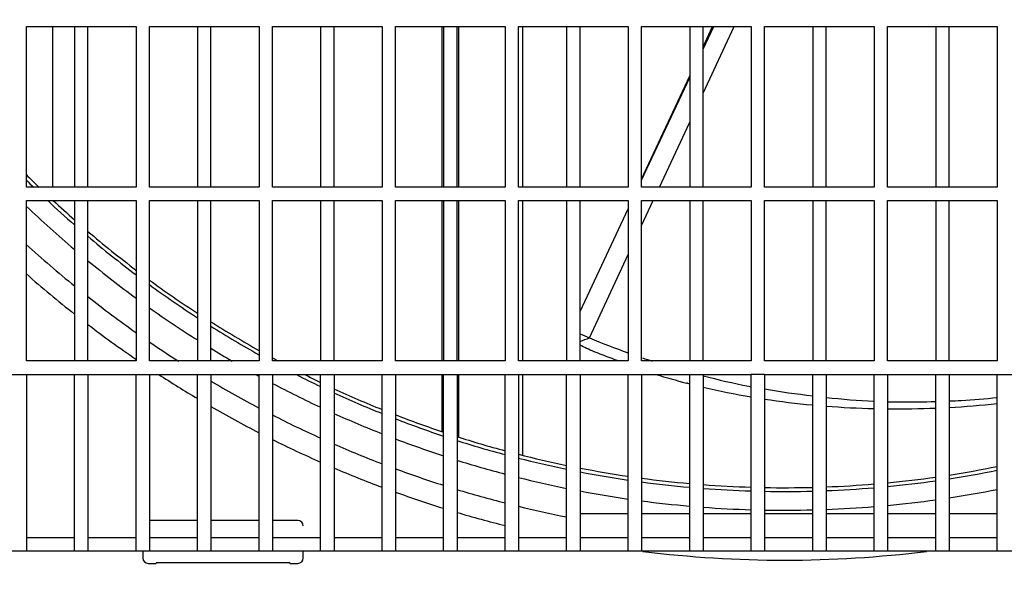
# Model space of a CAD drawing. Extents: x -816 to 2802, y -343 to 2152.
# Drawn here: x 311 to 495, y 573 to 676 of the extents above; entities that cross this region are included whole.
import ezdxf

# ---------------------------------------------------------------- set-up
doc = ezdxf.new("R2010")
doc.units = 0
doc.header["$LTSCALE"] = 92.51
doc.layers.get('0').update_dxf_attribs({"linetype": 'CONTINUOUS'})
doc.styles.get("Standard").update_dxf_attribs({"font": 'txt', "width": 0.65})
doc.dimstyles.new('DIMSTYLE_1', dxfattribs={"dimtxt": 7, "dimasz": 6, "dimexe": 2, "dimexo": 1, "dimgap": 0.875, "dimtad": 1, "dimdec": 1, "dimdsep": 46, "dimtxsty": 'Standard', "dimblk": '_ARROW_FILLED', "dimblk1": '_ARROW_FILLED', "dimblk2": '_ARROW_FILLED', "dimcen": 0.09, "dimadec": 0, "dimazin": 0, "dimtp": 0.01, "dimtm": 0.01, "dimtfac": 1, "dimtdec": 1, "dimtofl": 0, "dimtmove": 0, "dimatfit": 3, "dimldrblk": '_ARROW_FILLED', "dimfxl": 1, "dimtolj": 1, "dimarcsym": 0})

# ---------------------------------------------------------------- blocks, each defined once
blk = doc.blocks.new('_ARROW_FILLED')
at = {"color": 0, "linetype": 'ByBlock'}
blk.add_solid([(0, 0), (-1, 0.167), (-1, -0.167)], dxfattribs=at)
blk = doc.blocks.new('*D1')
at = {"color": 2, "linetype": 'Continuous', "transparency": 16777216}
for p, q in [((242.59, 1064.32), (53.07, 1064.32)), ((57.07, 1064.32), (57.07, 773.87)), ((57.07, 483.43), (57.07, 773.87)), ((413.05, 483.43), (53.07, 483.43))]:
    blk.add_line(p, q, dxfattribs=at)
at = {"color": 2, "linetype": 'Continuous', "transparency": 16777216, "xscale": 6, "yscale": 6, "zscale": 6}
for p, rotation in [((57.07, 1064.32), 90), ((57.07, 483.43), 270)]:
    blk.add_blockref('_ARROW_FILLED', p, dxfattribs=dict(at, rotation=rotation))
blk = doc.blocks.new('*D8')
at = {"color": 2, "linetype": 'Continuous', "transparency": 16777216}
for p, q in [((242.59, 1064.32), (149.55, 1064.32)), ((153.55, 1064.32), (153.55, 796.94)), ((153.55, 529.55), (153.55, 796.94)), ((317.38, 529.55), (149.55, 529.55))]:
    blk.add_line(p, q, dxfattribs=at)
at = {"color": 2, "linetype": 'Continuous', "transparency": 16777216, "xscale": 6, "yscale": 6, "zscale": 6}
for p, rotation in [((153.55, 1064.32), 90), ((153.55, 529.55), 270)]:
    blk.add_blockref('_ARROW_FILLED', p, dxfattribs=dict(at, rotation=rotation))

msp = doc.modelspace()

# ---------------------------------------------------------------- linework, layer by layer
at = {"color": 7, "linetype": 'Continuous'}
for p, q in [((312.444, 644.418), (312.444, 674.418)), ((312.444, 674.418), (332.944, 674.418)), ((317.294, 674.418), (317.294, 644.418)), ((321.444, 674.418), (321.444, 644.418)), ((323.944, 644.418), (323.944, 674.418)), ((332.944, 674.418), (332.944, 644.418)), ((335.444, 644.418), (335.444, 674.418)), ((335.444, 674.418), (355.944, 674.418)), ((344.444, 674.418), (344.444, 644.418)), ((346.944, 644.418), (346.944, 674.418)), ((355.944, 674.418), (355.944, 644.418)), ((358.444, 644.418), (358.444, 674.418)), ((358.444, 674.418), (378.944, 674.418)), ((367.444, 674.418), (367.444, 644.418)), ((369.944, 644.418), (369.944, 674.418)), ((378.944, 674.418), (378.944, 644.418)), ((381.444, 644.418), (381.444, 674.418)), ((381.444, 674.418), (401.944, 674.418)), ((390.194, 644.418), (390.194, 674.418)), ((390.444, 674.418), (390.444, 644.418)), ((392.944, 644.418), (392.944, 674.418)), ((393.194, 674.418), (393.194, 644.418)), ((401.944, 674.418), (401.944, 644.418)), ((404.444, 644.418), (404.444, 674.418)), ((404.444, 674.418), (424.944, 674.418)), ((405.194, 674.418), (405.194, 644.418)), ((413.444, 674.418), (413.444, 644.418)), ((415.944, 644.418), (415.944, 674.418)), ((424.944, 674.418), (424.944, 644.418)), ((427.444, 644.418), (427.444, 674.418)), ((427.444, 674.418), (447.944, 674.418)), ((436.444, 674.418), (436.444, 644.418)), ((438.944, 644.418), (438.944, 674.418)), ((438.944, 670.578), (440.732, 674.418)), ((438.944, 661.925), (444.758, 674.418)), ((438.944, 670.179), (440.934, 674.418)), ((447.944, 674.418), (447.944, 644.418)), ((450.444, 644.418), (450.444, 674.418)), ((450.444, 674.418), (470.944, 674.418)), ((459.444, 674.418), (459.444, 644.418)), ((461.944, 644.418), (461.944, 674.418)), ((470.944, 674.418), (470.944, 644.418)), ((473.444, 674.418), (493.944, 674.418)), ((473.444, 644.418), (473.444, 674.418)), ((482.444, 674.418), (482.444, 644.418)), ((484.944, 644.418), (484.944, 674.418)), ((493.944, 674.418), (493.944, 644.418)), ((427.444, 645.874), (436.444, 665.207)), ((427.444, 645.682), (436.444, 664.854)), ((430.797, 644.418), (436.444, 656.553)), ((332.944, 644.418), (312.444, 644.418)), ((355.944, 644.418), (335.444, 644.418)), ((378.944, 644.418), (358.444, 644.418)), ((401.944, 644.418), (381.444, 644.418)), ((424.944, 644.418), (404.444, 644.418)), ((447.944, 644.418), (427.444, 644.418)), ((470.944, 644.418), (450.444, 644.418)), ((493.944, 644.418), (473.444, 644.418)), ((312.444, 611.918), (312.444, 641.918)), ((312.444, 641.918), (332.944, 641.918)), ((321.444, 641.918), (321.444, 611.918)), ((323.944, 611.918), (323.944, 641.918)), ((332.944, 641.918), (332.944, 611.918)), ((335.444, 611.918), (335.444, 641.918)), ((335.444, 641.918), (355.944, 641.918)), ((344.444, 641.918), (344.444, 611.918)), ((346.944, 611.918), (346.944, 641.918)), ((355.944, 641.918), (355.944, 611.918)), ((358.444, 611.918), (358.444, 641.918)), ((358.444, 641.918), (378.944, 641.918)), ((367.444, 641.918), (367.444, 611.918)), ((369.944, 611.918), (369.944, 641.918)), ((378.944, 641.918), (378.944, 611.918)), ((381.444, 611.918), (381.444, 641.918)), ((381.444, 641.918), (401.944, 641.918)), ((390.194, 611.918), (390.194, 641.918)), ((390.444, 641.918), (390.444, 611.918)), ((392.944, 611.918), (392.944, 641.918)), ((393.194, 641.918), (393.194, 611.918)), ((401.944, 641.918), (401.944, 611.918)), ((404.444, 611.918), (404.444, 641.918)), ((404.444, 641.918), (424.944, 641.918)), ((405.194, 641.918), (405.194, 611.918)), ((413.444, 641.918), (413.444, 611.918)), ((415.944, 611.918), (415.944, 641.918)), ((424.944, 641.918), (424.944, 611.918)), ((427.444, 641.918), (447.944, 641.918)), ((427.444, 611.918), (427.444, 641.918)), ((427.444, 637.213), (429.634, 641.918)), ((436.444, 641.918), (436.444, 611.918)), ((438.944, 611.918), (438.944, 641.918)), ((447.944, 641.918), (447.944, 611.918)), ((450.444, 641.918), (470.944, 641.918)), ((450.444, 611.918), (450.444, 641.918)), ((459.444, 641.918), (459.444, 611.918)), ((461.944, 611.918), (461.944, 641.918)), ((470.944, 641.918), (470.944, 611.918)), ((473.444, 641.918), (493.944, 641.918)), ((473.444, 611.918), (473.444, 641.918)), ((482.444, 641.918), (482.444, 611.918)), ((484.944, 611.918), (484.944, 641.918)), ((493.944, 641.918), (493.944, 611.918)), ((415.944, 621.184), (424.944, 640.356)), ((417.684, 616.239), (424.944, 631.841)), ((332.944, 611.918), (312.444, 611.918)), ((355.944, 611.918), (335.444, 611.918)), ((378.944, 611.918), (358.444, 611.918)), ((401.944, 611.918), (381.444, 611.918)), ((424.944, 611.918), (404.444, 611.918)), ((447.944, 611.918), (427.444, 611.918)), ((470.944, 611.918), (450.444, 611.918)), ((493.944, 611.918), (473.444, 611.918)), ((261.372, 609.418), (447.944, 609.418)), ((312.444, 609.418), (312.444, 576.418)), ((321.444, 576.418), (321.444, 609.418)), ((323.944, 609.418), (323.944, 576.418)), ((332.944, 576.418), (332.944, 609.418)), ((335.444, 609.418), (335.444, 576.418)), ((344.444, 576.418), (344.444, 609.418)), ((346.944, 609.418), (346.944, 576.418)), ((355.944, 576.418), (355.944, 609.418)), ((358.444, 609.418), (358.444, 576.418)), ((367.444, 576.418), (367.444, 609.418)), ((369.944, 609.418), (369.944, 576.418)), ((378.944, 576.418), (378.944, 609.418)), ((381.444, 609.418), (381.444, 576.418)), ((390.194, 598.76), (390.194, 609.418)), ((390.444, 576.418), (390.444, 609.418)), ((392.944, 609.418), (392.944, 576.418)), ((393.194, 609.418), (393.194, 597.771)), ((401.944, 576.418), (401.944, 609.418)), ((404.444, 609.418), (404.444, 576.418)), ((405.194, 609.418), (405.194, 594.312)), ((413.444, 576.418), (413.444, 609.418)), ((415.944, 609.418), (415.944, 576.418)), ((424.944, 576.418), (424.944, 609.418)), ((427.444, 609.418), (427.444, 576.418)), ((436.444, 576.418), (436.444, 609.418)), ((438.944, 609.418), (438.944, 576.418)), ((447.944, 576.418), (447.944, 609.418)), ((450.444, 609.418), (447.944, 609.418)), ((450.444, 609.418), (637.016, 609.418)), ((450.444, 609.418), (450.444, 576.418)), ((459.444, 576.418), (459.444, 609.418)), ((461.944, 609.418), (461.944, 576.418)), ((470.944, 576.418), (470.944, 609.418)), ((473.444, 609.418), (473.444, 576.418)), ((482.444, 576.418), (482.444, 609.418)), ((484.944, 609.418), (484.944, 576.418)), ((493.944, 576.418), (493.944, 609.418)), ((436.027, 607.746), (435.841, 607.794)), ((344.444, 582.118), (335.444, 582.118)), ((355.944, 582.118), (346.944, 582.118)), ((363.194, 582.118), (358.444, 582.118)), ((415.944, 583.458), (424.944, 583.458)), ((427.444, 583.458), (436.444, 583.458)), ((438.944, 583.458), (447.944, 583.458)), ((450.444, 583.458), (459.444, 583.458)), ((461.944, 583.458), (470.944, 583.458)), ((473.444, 583.458), (482.444, 583.458)), ((484.944, 583.458), (493.944, 583.458)), ((312.444, 578.958), (321.444, 578.958)), ((323.944, 578.958), (332.944, 578.958)), ((335.444, 578.958), (344.444, 578.958)), ((346.944, 578.958), (355.944, 578.958)), ((358.444, 578.958), (367.444, 578.958)), ((369.944, 578.958), (378.944, 578.958)), ((381.444, 578.958), (390.444, 578.958)), ((392.944, 578.958), (401.944, 578.958)), ((404.444, 578.958), (413.444, 578.958)), ((415.944, 578.958), (424.944, 578.958)), ((427.444, 578.958), (436.444, 578.958)), ((438.944, 578.958), (447.944, 578.958)), ((450.444, 578.958), (459.444, 578.958)), ((461.944, 578.958), (470.944, 578.958)), ((473.444, 578.958), (482.444, 578.958)), ((484.944, 578.958), (493.944, 578.958)), ((634.863, 576.418), (263.525, 576.418)), ((334.194, 576.418), (334.194, 575.118)), ((364.194, 575.118), (364.194, 576.418)), ((335.194, 574.118), (336.694, 574.118)), ((336.694, 574.118), (336.694, 574.208)), ((361.694, 574.208), (336.694, 574.208)), ((361.694, 574.208), (361.694, 574.118)), ((361.694, 574.118), (363.194, 574.118))]:
    msp.add_line(p, q, dxfattribs=at)
for centre, radius, start, end in [((454.194, 789.418), 201.171, 225.19678, 226.13617), ((454.194, 789.418), 201.871, 225.3897, 225.92856), ((454.194, 789.418), 205.375, 226.34252, 229.71676), ((454.194, 789.418), 201.871, 226.9577, 228.86897), ((454.194, 789.418), 201.171, 227.16926, 228.69597), ((454.194, 789.418), 201.171, 229.63611, 232.92684), ((454.194, 789.418), 201.871, 229.80613, 233.07902), ((454.194, 789.418), 210.607, 227.68425, 230.92062), ((454.194, 789.418), 205.375, 230.62937, 233.81255), ((454.194, 789.418), 214.703, 228.67959, 231.79967), ((454.194, 789.418), 201.871, 233.9598, 237.05752), ((454.194, 789.418), 201.171, 233.81664, 236.92941), ((454.194, 789.418), 210.607, 231.78848, 234.8402), ((454.194, 789.418), 205.375, 234.66657, 237.68819), ((454.194, 789.418), 214.703, 232.63948, 235.60509), ((454.194, 789.418), 201.171, 237.77205, 240.75576), ((454.194, 789.418), 201.871, 237.89747, 240.86736), ((534.322, 895.415), 302.561, 246.96757, 247.32512), ((454.194, 789.418), 210.607, 235.6667, 237.45703), ((249.507, 1065.271), 479.495, 290.31055, 290.53267), ((454.194, 789.418), 205.375, 238.50932, 239.8102), ((454.194, 789.418), 201.171, 241.57398, 241.90144), ((469.415, 734.931), 129.358, 251.16073, 251.99652), ((454.194, 789.418), 214.703, 236.97506, 239.2545), ((454.194, 789.418), 205.375, 241.24548, 241.37219), ((454.194, 789.418), 201.871, 243.11601, 244.54798), ((454.194, 789.418), 201.171, 243.51166, 244.45178), ((465.799, 723.571), 119.59, 252.66353, 255.49268), ((454.194, 789.418), 210.607, 239.38443, 242.19057), ((454.194, 789.418), 205.375, 242.20947, 245.01314), ((470.543, 741.317), 137.959, 255.51096, 255.68948), ((471.638, 733.376), 128.449, 255.25094, 259.16126), ((454.194, 789.418), 201.871, 245.3274, 248.10929), ((454.194, 789.418), 201.171, 245.23657, 248.02981), ((472.161, 748.309), 145.136, 256.76927, 260.39488), ((471.378, 732.617), 127.655, 259.21216, 259.42134), ((474.094, 760.288), 157.271, 261.35108, 264.65552), ((477.854, 749.47), 145.227, 263.71129, 267.27607), ((475.45, 777.285), 174.308, 273.1244, 276.09177), ((454.194, 789.418), 214.703, 240.02573, 242.7624), ((454.194, 789.418), 205.375, 245.77539, 248.50135), ((475.059, 771.405), 168.431, 265.53446, 268.60101), ((475.249, 780.641), 177.669, 269.41916, 272.32439), ((454.194, 789.418), 210.607, 242.95229, 245.67042), ((454.194, 789.418), 201.871, 248.86988, 251.58547), ((454.194, 789.418), 201.171, 248.7929, 251.5192), ((454.194, 789.418), 214.703, 243.50676, 246.1616), ((454.194, 789.418), 205.375, 249.24735, 251.91073), ((454.194, 789.418), 201.171, 252.26902, 254.94162), ((454.194, 789.418), 201.871, 252.33282, 254.99522), ((454.194, 789.418), 210.607, 246.41235, 249.05918), ((454.194, 789.418), 205.375, 252.64415, 255.25725), ((454.194, 789.418), 201.171, 255.68037, 258.31096), ((454.194, 789.418), 201.871, 255.73152, 258.35233), ((454.194, 789.418), 214.703, 246.8895, 249.47703), ((454.194, 789.418), 210.607, 249.78665, 252.37534), ((454.194, 789.418), 201.871, 259.07643, 261.6685), ((454.194, 789.418), 201.171, 259.03821, 261.6395), ((454.194, 789.418), 201.871, 278.76287, 281.35675), ((454.194, 789.418), 201.171, 278.79381, 281.39716), ((454.194, 789.418), 205.375, 255.98016, 258.55389), ((454.194, 789.418), 201.171, 262.35694, 264.93719), ((454.194, 789.418), 201.871, 262.38351, 264.95472), ((454.194, 789.418), 201.171, 275.4912, 278.07351), ((454.194, 789.418), 201.871, 275.47221, 278.0455), ((454.194, 789.418), 214.703, 250.19067, 252.72342), ((454.194, 789.418), 210.607, 253.09054, 255.63259), ((454.194, 789.418), 205.375, 259.26499, 261.81158), ((454.194, 789.418), 201.171, 265.65119, 268.21923), ((454.194, 789.418), 201.871, 265.66628, 268.22539), ((454.194, 789.418), 201.171, 268.93154, 271.49584), ((454.194, 789.418), 201.871, 268.93523, 271.49067), ((454.194, 789.418), 201.171, 272.20815, 274.7772), ((454.194, 789.418), 201.871, 272.20052, 274.76065), ((454.194, 789.418), 205.375, 278.61215, 281.16037), ((454.194, 789.418), 205.375, 262.51423, 265.04103), ((454.194, 789.418), 205.375, 275.37859, 277.90736), ((454.194, 789.418), 214.703, 253.42429, 255.91378), ((454.194, 789.418), 210.607, 256.33537, 258.84315), ((454.194, 789.418), 205.375, 265.74039, 268.25568), ((454.194, 789.418), 205.375, 268.95341, 271.46522), ((454.194, 789.418), 205.375, 272.16295, 274.67923), ((363.194, 581.118), 1, 0, 90), ((454.194, 789.418), 214.703, 262.90941, 277.09059), ((335.194, 575.118), 1, 180, 270), ((363.194, 575.118), 1, 270, 360)]:
    msp.add_arc(centre, radius, start, end, dxfattribs=at)
for points in [[(417.137, 614.274), (416.732, 614.462), (416.331, 614.66), (415.942, 614.879)], [(417.684, 616.239), (420.077, 615.243), (422.504, 614.33), (424.943, 613.452)], [(450.442, 606.69), (453.432, 606.19), (456.436, 605.774), (459.445, 605.406)]]:
    msp.add_open_spline(points, degree=3, dxfattribs=at)
for points, knots in [([(423.081, 611.918), (422.087, 612.302), (420.105, 613.085), (418.104, 613.827), (417.137, 614.274)], [0, 0, 0, 0, 0.499982, 1, 1, 1, 1]), ([(473.445, 604.315), (474.198, 604.295), (477.199, 604.241), (480.2, 604.284), (482.446, 604.355)], [0, 0, 0, 0, 0.2511321, 1, 1, 1, 1]), ([(484.957, 604.451), (485.711, 604.485), (488.715, 604.637), (491.714, 604.867), (493.956, 605.091)], [0, 0, 0, 0, 0.2510875, 1, 1, 1, 1])]:
    msp.add_open_spline(points, degree=3, knots=knots, dxfattribs=at)

# ---------------------------------------------------------------- dimensions: what is measured, and where the dimension line sits
at = {"color": 2, "linetype": 'Continuous'}
for base, p2, picture, middle in [((57.073, 483.426), (414.045, 483.426), '*D1', (57.073, 762.497)), ((153.551, 529.552), (318.378, 529.552), '*D8', (153.551, 785.56))]:
    dim = msp.add_linear_dim(base=base, p1=(243.594, 1064.318), p2=p2, angle=270, dimstyle='DIMSTYLE_1', dxfattribs=at)
    dim.commit()
    dim.dimension.update_dxf_attribs({"geometry": picture, "text_midpoint": middle, "dimtype": 160})

doc.saveas('drawing.dxf')
